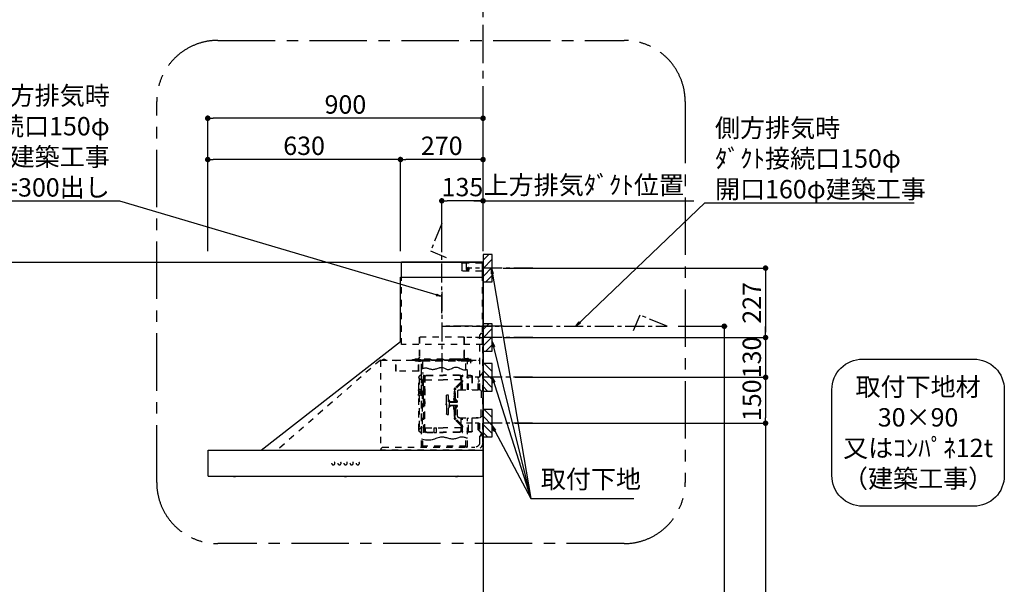
# Model space of a CAD drawing. Extents: x 0 to 26473, y -22065 to -13195.
# Drawn here: x 16509 to 19728, y -18526 to -16680 of the extents above; entities that cross this region are included whole.
import ezdxf

# ---------------------------------------------------------------- set-up
doc = ezdxf.new("R2010")
doc.units = 0
doc.header["$LTSCALE"] = 50
doc.header["$MEASUREMENT"] = 0
doc.linetypes.add('CENTER', pattern=[2, 1.25, -0.25, 0.25, -0.25])
doc.linetypes.add('STYLE_03', pattern=[0.416641, 0.208282, -0.208359])
doc.layers.get('0').update_dxf_attribs({"linetype": 'CONTINUOUS'})
doc.layers.get('DEFPOINTS').update_dxf_attribs({"color": 146, "linetype": 'CONTINUOUS'})
for name, color, linetype in [('111-壁仕上', 3, 'CONTINUOUS'), ('150-機器', 8, 'CONTINUOUS'), ('160-文字', 254, 'CONTINUOUS'), ('166-寸法B', 11, 'CONTINUOUS'), ('180-補助', 161, 'CONTINUOUS')]:
    doc.layers.add(name, color=color, linetype=linetype)
doc.styles.add('KH001', font='txt')
doc.dimstyles.new('KH1xx030', dxfattribs={"dimscale": 30, "dimtxt": 2, "dimasz": 0.6, "dimexe": 0.3, "dimexo": 1.2, "dimgap": 0.5, "dimtad": 3, "dimdec": 1, "dimdsep": 46, "dimlunit": 6, "dimtxsty": 'KH001', "dimblk": 'DOT', "dimcen": 1, "dimdle": 1, "dimclrd": 256, "dimclre": 256, "dimclrt": 256, "dimadec": 0, "dimazin": 0, "dimtfac": 1, "dimtdec": 1, "dimtix": 1, "dimtmove": 2, "dimatfit": 3, "dimldrblk": 'CLOSEDBLANK', "dimfxl": 1, "dimtolj": 1, "dimtzin": 0, "dimlwd": -1, "dimlwe": -1, "dimarcsym": 0})

# ---------------------------------------------------------------- blocks, each defined once
blk = doc.blocks.new('取付下地注釈')
at = {"layer": '160-文字'}
blk.add_lwpolyline([(-181.9, 0), (181.9, 0, -0.414214), (281.9, -100), (281.9, -381, -0.414214), (181.9, -481), (-181.9, -481, -0.414214), (-281.9, -381), (-281.9, -100, -0.414214)], format="xyb", close=True, dxfattribs=at)
at = {"layer": '160-文字', "insert": (0, -240.5), "char_height": 60, "attachment_point": 5, "style": 'KH001'}
blk.add_mtext('\\A1;取付下地材\\P30×90\\P又はｺﾝﾊﾟﾈ12t\\P（建築工事）', dxfattribs=at)
blk = doc.blocks.new('_Dot')
at = {"color": 0, "linetype": 'ByBlock', "lineweight": -2}
blk.add_line((-0.5, 0), (-1, 0), dxfattribs=at)
at = {"color": 0, "linetype": 'ByBlock', "const_width": 0.5}
blk.add_lwpolyline([(-0.25, 0, 1), (0.25, 0, 1)], format="xyb", close=True, dxfattribs=at)
blk = doc.blocks.new('*D219')
at = {"layer": '166-寸法B', "transparency": 16777216}
for p, q in [((18090.1, -17492.5), (18956.7, -17492.5)), ((18947.7, -17510.5), (18947.7, -17701.5)), ((18090.1, -17719.5), (18956.7, -17719.5))]:
    blk.add_line(p, q, dxfattribs=at)
at = {"layer": 'DEFPOINTS', "color": 0, "transparency": 16777216}
for p in [(18054.1, -17492.5), (18054.1, -17719.5), (18947.7, -17719.5)]:
    blk.add_point(p, dxfattribs=at)
at = {"layer": '166-寸法B', "transparency": 16777216, "xscale": 18, "yscale": 18, "zscale": 18}
for p, rotation in [((18947.7, -17492.5), 90), ((18947.7, -17719.5), 270)]:
    blk.add_blockref('_Dot', p, dxfattribs=dict(at, rotation=rotation))
at = {"layer": '166-寸法B', "transparency": 16777216, "insert": (18902.7, -17606), "char_height": 60, "attachment_point": 5, "rotation": 90, "style": 'KH001'}
blk.add_mtext('\\A1;227', dxfattribs=at)
blk = doc.blocks.new('_ClosedBlank')
at = {"color": 0, "linetype": 'ByBlock', "lineweight": -2}
for p, q in [((-1, 0.17), (0, 0)), ((-1, 0.17), (-1, -0.17)), ((0, 0), (-1, -0.17))]:
    blk.add_line(p, q, dxfattribs=at)
blk = doc.blocks.new('*D220')
at = {"layer": '166-寸法B', "transparency": 16777216}
for p, q in [((17124.1, -17436.5), (17124.1, -16993.5)), ((18024.1, -17436.5), (18024.1, -16993.5)), ((18006.1, -17002.5), (17142.1, -17002.5))]:
    blk.add_line(p, q, dxfattribs=at)
at = {"layer": 'DEFPOINTS', "color": 0, "transparency": 16777216}
for p in [(17124.1, -17002.5), (17124.1, -17472.5), (18024.1, -17472.5)]:
    blk.add_point(p, dxfattribs=at)
at = {"layer": '166-寸法B', "transparency": 16777216, "xscale": 18, "yscale": 18, "zscale": 18, "rotation": 180}
blk.add_blockref('_Dot', (17124.1, -17002.5), dxfattribs=at)
at = {"layer": '166-寸法B', "transparency": 16777216, "xscale": 18, "yscale": 18, "zscale": 18}
blk.add_blockref('_Dot', (18024.1, -17002.5), dxfattribs=at)
at = {"layer": '166-寸法B', "transparency": 16777216, "insert": (17574.1, -16957.5), "char_height": 60, "attachment_point": 5, "style": 'KH001'}
blk.add_mtext('\\A1;900', dxfattribs=at)
blk = doc.blocks.new('*D221')
at = {"layer": '166-寸法B', "transparency": 16777216}
for p, q in [((17994.1, -17272.5), (18713, -17272.5)), ((18024.1, -17436.5), (18024.1, -17263.5))]:
    blk.add_line(p, q, dxfattribs=at)
at = {"layer": 'DEFPOINTS', "color": 0, "transparency": 16777216}
for p in [(18683, -17272.5), (18024.1, -17472.5), (18683, -17600.7)]:
    blk.add_point(p, dxfattribs=at)
at = {"layer": '166-寸法B', "transparency": 16777216, "insert": (18353.5, -17220.8), "char_height": 60, "attachment_point": 5, "style": 'KH001'}
blk.add_mtext('\\A1;上方排気ﾀﾞｸﾄ位置', dxfattribs=at)
blk = doc.blocks.new('_None')
blk = doc.blocks.new('SNSR-4MA-903L_S')
at = {"layer": '150-機器', "color": 6, "linetype": 'Continuous'}
for p, q in [((1.3, 565), (1.3, 615)), ((1.3, 615), (267, 615)), ((267, 565), (267, 615)), ((0, 0), (0, 565)), ((270, 565), (0, 565)), ((270, 355), (270, 565)), ((725, 0), (270, 355)), ((0.6, 0), (0, 0)), ((898.4, 0), (0.6, 0)), ((0.6, -0.6), (0.6, 0)), ((898.4, -0.6), (898.4, 0)), ((0.6, -0.6), (0, -0.6)), ((0, -84.4), (0, -0.6)), ((898.4, -0.6), (899, -0.6)), ((899, -84.4), (899, -0.6)), ((0.6, -84.4), (0, -84.4)), ((0.6, -85), (0.6, -84.4)), ((898.4, -85), (0.6, -85)), ((898.4, -84.4), (899, -84.4)), ((898.4, -85), (898.4, -84.4))]:
    blk.add_line(p, q, dxfattribs=at)
at = {"layer": '150-機器', "color": 161, "linetype": 'STYLE_03', "ltscale": 2}
for p, q in [((66.6, 612.2), (1.3, 612.2)), ((55.1, 612.2), (55.1, 586)), ((69.5, 609.2), (66.6, 612.2)), ((66.6, 586), (1.3, 586)), ((48.9, 593.6), (47.5, 593.6)), ((47.5, 592.4), (47.5, 593.6)), ((48.9, 592.4), (47.5, 592.4)), ((49.4, 594.1), (48.9, 593.6)), ((48.9, 592.4), (49.4, 591.9)), ((49.4, 595.5), (49.4, 594.1)), ((49.4, 595.5), (50.6, 595.5)), ((49.4, 591.9), (49.4, 590.6)), ((50.6, 590.6), (49.4, 590.6)), ((50.6, 595.5), (50.6, 594.1)), ((51.1, 593.6), (50.6, 594.1)), ((50.6, 591.9), (51.1, 592.4)), ((50.6, 591.9), (50.6, 590.6)), ((52.4, 593.6), (51.1, 593.6)), ((52.4, 592.4), (51.1, 592.4)), ((52.4, 593.6), (52.4, 592.4)), ((66.6, 586), (69.5, 589)), ((69.5, 609.2), (69.5, 589)), ((1.3, 345), (1.3, 565)), ((267, 345), (267, 565)), ((18.1, 368.1), (-15.8, 368.1)), ((6, 382.1), (1, 382.1)), ((1, 25.4), (1, 382.1)), ((6, 382.1), (11, 377.1)), ((11, 197.4), (11, 377.1)), ((61.2, 369.4), (208.8, 369.4)), ((61.2, 305.4), (61.2, 369.4)), ((62, 369.4), (62, 305.4)), ((208, 369.4), (208, 305.4)), ((208.8, 369.4), (208.8, 305.4)), ((1.3, 345), (267, 345)), ((334.6, 294), (11, 294)), ((56.4, 294), (12.6, 294)), ((35.8, 293.4), (35.8, 291.1)), ((35.8, 291.7), (51.2, 291.7)), ((35.8, 291.1), (51.8, 291.1)), ((38.4, 294.2), (38.4, 294)), ((45.2, 295), (39.2, 295)), ((41, 298.2), (41, 284.7)), ((41.2, 290.3), (46.8, 290.3)), ((44.1, 293.4), (76.7, 293.4)), ((45.2, 295.5), (45.2, 295)), ((230.8, 296.7), (45.8, 296.7)), ((45.8, 296.7), (45.8, 291.1)), ((46.4, 295.5), (46.4, 294)), ((47, 297.4), (47, 295.4)), ((47, 297.4), (223, 297.4)), ((47, 295.5), (47, 294)), ((47.8, 297.4), (47.8, 295.4)), ((48, 295.2), (222, 295.2)), ((48, 294.4), (222, 294.4)), ((48.3, 290.6), (48.3, 291.1)), ((48.3, 290.6), (203.7, 290.6)), ((49, 299.3), (50.6, 299.3)), ((49, 298.1), (57, 298.1)), ((49, 297.5), (57, 297.5)), ((51.2, 197.5), (51.2, 290.6)), ((51.4, 298.5), (51.4, 298.1)), ((51.8, 291.1), (200.2, 291.1)), ((55.7, 262.6), (55.7, 290.6)), ((57, 298.1), (57, 297.5)), ((57, 294), (77.3, 294)), ((64.2, 294), (64.2, 293.4)), ((70, 297.3), (90, 297.3)), ((71, 295), (70.4, 295)), ((211, 295), (71, 295)), ((73, 294.8), (71.8, 294.8)), ((73, 294.8), (73, 294)), ((74.2, 294), (74.2, 293.4)), ((76.6, 294.6), (76.5, 293.8)), ((76.6, 294.9), (76.6, 294.6)), ((76.7, 292.9), (76.7, 292.2)), ((76.7, 292.2), (81.3, 292.2)), ((81.3, 292.9), (81.3, 292.2)), ((83.4, 294.6), (83.4, 294.9)), ((83.5, 293.8), (83.4, 294.6)), ((171.6, 295.5), (171.5, 294.4)), ((171.5, 294.4), (178.5, 294.4)), ((178.5, 294.4), (178.4, 295.5)), ((186.6, 294.6), (186.5, 293.8)), ((186.6, 294.9), (186.6, 294.6)), ((193.4, 294.6), (193.4, 294.9)), ((193.5, 293.8), (193.4, 294.6)), ((196.3, 267.5), (196.3, 290.6)), ((198.7, 292.9), (198.7, 292.6)), ((198.7, 292.6), (203.3, 292.6)), ((200.2, 291.1), (220.8, 291.1)), ((200.8, 291.1), (200.8, 291.7)), ((200.8, 291.7), (220.8, 291.7)), ((200.8, 11), (200.8, 290.6)), ((201.3, 293.5), (201.3, 292.7)), ((203, 294), (203, 294.8)), ((203, 294.8), (210.2, 294.8)), ((203, 294), (210, 294)), ((203.3, 292.9), (203.3, 292.6)), ((203.7, 290.6), (203.7, 291.1)), ((205, 290.4), (205, 290.1)), ((205, 290.1), (210.6, 290.1)), ((205.8, 291.1), (205.8, 290.1)), ((210.2, 294.8), (209, 294.8)), ((209, 294.8), (209, 294)), ((209.8, 291.1), (209.8, 290.1)), ((210, 295), (210, 293)), ((210, 259), (210, 294)), ((210.2, 291.7), (210.2, 293.5)), ((210.6, 290.4), (210.6, 290.1)), ((210.8, 258.4), (210.8, 294.2)), ((210.8, 293.4), (227.5, 293.4)), ((211.6, 295), (211, 295)), ((211, 295), (211, 293)), ((220.8, 291.7), (220.8, 293.4)), ((220.8, 291.1), (220.8, 291.7)), ((222.2, 297.4), (222.2, 295.4)), ((223, 297.4), (223, 295.4)), ((227.5, 293.4), (284.2, 293.4)), ((230.8, 291.7), (230.8, 296.7)), ((284.2, 258.4), (284.2, 293.4)), ((284.8, 293.4), (297, 293.4)), ((285, 292.6), (297, 292.6)), ((285, 259), (285, 292.6)), ((297, 292.6), (297, 293.4)), ((311, 294.6), (311, 294)), ((335.2, 294.6), (311, 294.6)), ((314, 294.6), (314, 294)), ((320.3, 294.6), (320.4, 295.7)), ((327.3, 294.6), (320.3, 294.6)), ((327.2, 295.7), (327.3, 294.6)), ((335.2, 293.4), (335.2, 1)), ((335.6, 294.5), (673.1, 0)), ((200.8, 263.7), (201.4, 263.7)), ((201.4, 242.4), (201.4, 263.7)), ((210.6, 258.4), (284.4, 258.4)), ((4, 247.9), (14.1, 237.2)), ((4.7, 248.6), (14.8, 237.9)), ((13.9, 229.6), (13.9, 223.3)), ((14.4, 229.6), (13.9, 229.6)), ((15.2, 197.5), (15.2, 234.5)), ((16.2, 197.5), (16.2, 234.5)), ((35.1, 239.5), (35.1, 197.5)), ((36.1, 239.5), (36.1, 197.5)), ((40.1, 244.5), (48.8, 244.5)), ((40.1, 243.5), (48.8, 243.5)), ((47.8, 197.5), (47.8, 235.5)), ((47.8, 235.5), (48.8, 235.5)), ((47.8, 234.9), (48.8, 234.9)), ((66.7, 197.5), (66.7, 245.1)), ((68.3, 245.5), (67.1, 245.5)), ((67.3, 244.9), (67.3, 242.2)), ((68.1, 244.9), (67.3, 244.9)), ((67.3, 244.7), (68.1, 244.7)), ((67.3, 197.5), (67.3, 241)), ((70.6, 228), (67.3, 228)), ((70.6, 227.4), (67.3, 227.4)), ((67.5, 241.5), (71.8, 241.5)), ((67.9, 240.8), (69.4, 240.6)), ((68, 241.4), (69.5, 241.2)), ((68.1, 197.5), (68.1, 244.9)), ((68.1, 242.3), (71.5, 242.3)), ((68.7, 245.1), (68.7, 242.3)), ((70.6, 197.5), (70.6, 239.2)), ((70.6, 239.2), (70.6, 228.1)), ((71.2, 228.1), (71.2, 239.2)), ((71.2, 228.1), (71.2, 239.2)), ((71.5, 242.3), (75.9, 244.8)), ((71.7, 241.5), (76.4, 244.2)), ((72.5, 230.4), (72.5, 241.9)), ((73, 230.1), (130.7, 230.1)), ((73, 229.9), (130.7, 229.9)), ((77.4, 245.2), (130.7, 245.2)), ((77.5, 244.5), (130.7, 244.5)), ((184, 245.2), (130.7, 245.2)), ((183.9, 244.5), (130.7, 244.5)), ((188.4, 230.1), (130.7, 230.1)), ((188.4, 229.9), (130.7, 229.9)), ((189.7, 241.5), (185, 244.2)), ((189.9, 242.3), (185.5, 244.8)), ((188.9, 230.4), (188.9, 241.9)), ((193.9, 241.5), (189.7, 241.5)), ((193.3, 242.3), (189.9, 242.3)), ((190.2, 63.7), (190.2, 239.2)), ((190.2, 233.5), (190.8, 233.5)), ((190.5, 242.2), (190.5, 151.5)), ((190.8, 63.7), (190.8, 239.2)), ((191.3, 242.2), (191.3, 151.5)), ((193.4, 241.4), (191.9, 241.2)), ((193.5, 240.8), (192, 240.6)), ((192.7, 245.1), (192.7, 242.3)), ((193.1, 245.5), (194.3, 245.5)), ((193.3, 61.5), (193.3, 244.9)), ((193.3, 244.9), (194.1, 244.9)), ((194.1, 244.7), (193.3, 244.7)), ((194.1, 244.9), (194.1, 242.2)), ((194.1, 162.7), (194.1, 244.7)), ((194.1, 58.3), (194.1, 241)), ((194.7, 245.1), (194.7, 57.9)), ((194.8, 251.8), (195.2, 251.8)), ((194.8, 251.2), (195.2, 251.2)), ((195.2, 251.8), (200.8, 251.8)), ((195.2, 251.2), (200.8, 251.2)), ((197.2, 227.7), (197.2, 222.1)), ((197.6, 227.7), (198.4, 227.7)), ((197.6, 226.9), (198.8, 226.9)), ((198.4, 227.7), (200.2, 230)), ((198.7, 230.6), (198.7, 72.4)), ((198.7, 230.6), (201.4, 230.6)), ((198.7, 230), (201.4, 230)), ((198.8, 226.9), (200.8, 229.4)), ((198.8, 226.9), (198.8, 222.9)), ((201.4, 230.6), (201.4, 246.1)), ((201.4, 192.7), (201.4, 230.6)), ((208.8, 235), (208.8, 199.7)), ((209.4, 199.7), (209.4, 238)), ((77, 197.5), (12, 197.5)), ((14.4, 223.3), (13.9, 223.3)), ((71.2, 197.5), (71.2, 218.3)), ((71.3, 218.2), (87.9, 201.6)), ((73.7, 220.6), (90.3, 204)), ((74.1, 221), (90.7, 204.4)), ((89.6, 166.4), (89.6, 197.3)), ((93, 197.3), (93, 192.8)), ((93.6, 197.3), (93.6, 191.5)), ((197.6, 222.9), (198.8, 222.9)), ((197.6, 222.1), (198.4, 222.1)), ((198.4, 222.1), (200.2, 219.9)), ((198.4, 192), (200.2, 194.2)), ((198.8, 222.9), (200.8, 220.4)), ((198.8, 191.2), (200.8, 193.7)), ((203, 193.2), (202.6, 193.2)), ((203.2, 193.7), (203.2, 184.7)), ((206.1, 192.9), (208, 193.2)), ((208.8, 193.5), (208.8, 184.9)), ((210.9, 199.7), (209.2, 199.7)), ((209.4, 184.6), (209.4, 193.8)), ((210.9, 199.7), (210.9, 196.7)), ((6, 191.5), (6, 151.5)), ((83, 191.5), (83, 151.5)), ((85.6, 162), (89.3, 166.1)), ((89.6, 164.1), (86.8, 160.9)), ((89.6, 166.4), (89.6, 156.5)), ((90.1, 166.5), (93.3, 166.5)), ((91.2, 158.1), (91.2, 164.9)), ((93.3, 164.9), (91.2, 164.9)), ((91.7, 173.3), (91.7, 185.7)), ((92.5, 185.7), (91.7, 185.7)), ((92.5, 173.3), (91.7, 173.3)), ((93.9, 183.9), (92.3, 183.9)), ((92.3, 175.1), (93.7, 175.1)), ((92.5, 192.3), (92.5, 185.7)), ((92.5, 184.5), (92.5, 185.7)), ((92.5, 184.5), (93.1, 184.5)), ((92.5, 175.1), (92.5, 183.9)), ((92.5, 166.5), (92.5, 174.5)), ((93.1, 174.5), (92.5, 174.5)), ((93.1, 166.5), (92.5, 166.5)), ((93.1, 166.5), (92.5, 166.5)), ((93.1, 192.2), (93.1, 191.5)), ((93.1, 184.5), (93.1, 191.5)), ((93.1, 191.5), (94.7, 191.5)), ((93.1, 175.1), (93.1, 183.9)), ((93.1, 170.3), (93.1, 174.5)), ((93.1, 170.3), (93.1, 166.5)), ((93.6, 169.4), (93.6, 166.6)), ((93.8, 167), (93.8, 169)), ((94.7, 191.5), (94.7, 170.3)), ((95.4, 169), (95.4, 167)), ((95.4, 167), (95.4, 158.1)), ((111.1, 162.1), (111.1, 140.9)), ((113.1, 116.5), (113.1, 180.5)), ((116.9, 180.5), (113.1, 180.5)), ((119.1, 168.5), (119.1, 178.3)), ((119.1, 151.5), (119.1, 168.5)), ((192.8, 162.7), (192.8, 159.7)), ((194.1, 162.7), (192.8, 162.7)), ((194.4, 190.8), (194.7, 191.1)), ((194.4, 190.8), (194.7, 190.8)), ((194.4, 187.6), (194.4, 190.8)), ((194.4, 187.6), (194.7, 187.6)), ((194.4, 187.6), (194.7, 187.3)), ((194.7, 191.1), (194.8, 191.2)), ((194.7, 190.8), (198.3, 190.8)), ((194.7, 187.6), (198.3, 187.6)), ((194.7, 187.3), (194.8, 187.2)), ((194.8, 187.2), (194.8, 191.2)), ((198.3, 191.2), (194.8, 191.2)), ((198.3, 187.2), (194.8, 187.2)), ((196.9, 189.2), (204.1, 189.2)), ((197.6, 192), (197.6, 186.4)), ((197.6, 192), (198.4, 192)), ((197.6, 191.2), (198.8, 191.2)), ((197.6, 187.2), (198.8, 187.2)), ((197.6, 186.4), (198.4, 186.4)), ((200.3, 191.9), (198.3, 191.6)), ((198.3, 189.7), (198.3, 191.6)), ((198.3, 189.7), (200.4, 189.7)), ((198.3, 186.7), (198.3, 188.7)), ((198.3, 188.7), (200.4, 188.7)), ((200.3, 186.5), (198.3, 186.7)), ((198.4, 186.4), (200.2, 184.1)), ((198.8, 191.2), (198.8, 187.2)), ((198.8, 187.2), (200.8, 184.7)), ((200.3, 189.7), (200.3, 191.9)), ((201.4, 191.7), (200.3, 191.7)), ((200.3, 186.5), (200.3, 188.7)), ((201.4, 186.7), (200.3, 186.7)), ((200.8, 186.7), (200.8, 186.9)), ((201.4, 185.7), (201.4, 192.7)), ((202.4, 192.7), (201.4, 192.7)), ((201.4, 57), (201.4, 185.7)), ((202.4, 185.7), (201.4, 185.7)), ((202.4, 193), (202.4, 185.4)), ((203, 185.2), (202.6, 185.2)), ((204.9, 191.4), (204.9, 186.9)), ((206.1, 185.5), (208, 185.1)), ((208.8, 178.7), (208.8, 68)), ((210.9, 178.7), (209.2, 178.7)), ((209.4, 65), (209.4, 178.7)), ((210.9, 178.7), (210.9, 181.7)), ((6, 111.5), (6, 151.5)), ((87.2, 156.5), (83, 156.5)), ((83, 111.5), (83, 151.5)), ((87.2, 146.5), (83, 146.5)), ((85.1, 159.1), (85.1, 160.6)), ((85.1, 159.1), (85.1, 157.6)), ((85.1, 143.9), (85.1, 145.3)), ((85.1, 143.9), (85.1, 142.3)), ((85.6, 141), (89.3, 136.8)), ((86.7, 160.6), (86.7, 159.1)), ((86.7, 142.3), (86.7, 143.9)), ((89.6, 138.9), (86.8, 142)), ((87.7, 158.1), (89.6, 158.1)), ((109.1, 156.5), (87.7, 156.5)), ((109.1, 146.5), (87.7, 146.5)), ((87.7, 144.9), (89.6, 144.9)), ((89.6, 136.6), (89.6, 146.5)), ((89.6, 136.6), (89.6, 105.6)), ((90.1, 136.5), (93.3, 136.5)), ((91.2, 158.1), (109.1, 158.1)), ((91.2, 144.9), (91.2, 138.1)), ((91.2, 144.9), (109.1, 144.9)), ((93.3, 138.1), (91.2, 138.1)), ((91.7, 129.7), (91.7, 117.3)), ((92.5, 129.7), (91.7, 129.7)), ((92.5, 136.5), (92.5, 128.5)), ((93.1, 136.5), (92.5, 136.5)), ((93.1, 136.5), (93.1, 132.6)), ((93.1, 132.6), (93.1, 128.5)), ((93.6, 136.4), (93.6, 133.5)), ((93.8, 136), (93.8, 133.9)), ((94.7, 132.6), (94.7, 111.5)), ((95.4, 136), (95.4, 144.9)), ((95.4, 133.9), (95.4, 136)), ((107.4, 159.2), (108.8, 158.8)), ((107.4, 159.2), (107.4, 158.1)), ((107.4, 143.8), (107.4, 144.9)), ((107.4, 143.8), (108.8, 144.2)), ((108.8, 158.8), (108.8, 158.1)), ((108.8, 144.2), (108.8, 144.9)), ((119.4, 156), (119.1, 156)), ((120.1, 155.3), (119.1, 155.3)), ((119.1, 151.5), (119.1, 134.5)), ((120.1, 147.7), (119.1, 147.7)), ((119.4, 147), (119.1, 147)), ((119.1, 134.5), (119.1, 118.7)), ((120.1, 155.3), (119.4, 156)), ((119.4, 147), (119.4, 156)), ((120.1, 147.7), (119.4, 147)), ((120.1, 155.3), (120.1, 151.5)), ((120.1, 147.7), (120.1, 151.5)), ((190.5, 60.8), (190.5, 151.5)), ((191.3, 60.8), (191.3, 151.5)), ((194.1, 159.7), (192.8, 159.7)), ((197.2, 150.3), (197.2, 144.7)), ((197.6, 150.3), (198.4, 150.3)), ((197.6, 149.5), (198.8, 149.5)), ((197.6, 145.5), (198.8, 145.5)), ((197.6, 144.7), (198.4, 144.7)), ((198.4, 150.3), (200.2, 152.5)), ((198.4, 144.7), (200.2, 142.5)), ((198.8, 149.5), (200.8, 152)), ((198.8, 149.5), (198.8, 145.5)), ((198.8, 145.5), (200.8, 143)), ((11, 25.4), (11, 105.6)), ((77, 105.5), (12, 105.5)), ((15.2, 68.5), (15.2, 105.5)), ((22.2, 106.5), (16.2, 106.5)), ((16.2, 68.5), (16.2, 105.5)), ((22.2, 105.5), (22.2, 106.5)), ((35.1, 63.5), (35.1, 105.5)), ((36.1, 105.5), (36.1, 98.5)), ((36.1, 98.5), (36.1, 63.5)), ((47.8, 61.5), (47.8, 105.5)), ((51.2, 11), (51.2, 105.5)), ((66.7, 57.9), (66.7, 105.5)), ((67.3, 61.9), (67.3, 105.5)), ((68.1, 61.5), (68.1, 105.5)), ((70.6, 63.7), (70.6, 105.5)), ((71.2, 84.6), (71.2, 105.5)), ((71.3, 84.7), (87.9, 101.4)), ((73.7, 82.3), (90.3, 99)), ((74.1, 81.9), (90.7, 98.5)), ((92.5, 117.3), (91.7, 117.3)), ((92.3, 127.9), (93.9, 127.9)), ((93.9, 119.1), (92.3, 119.1)), ((93.1, 128.5), (92.5, 128.5)), ((92.5, 127.9), (92.5, 119.1)), ((92.5, 118.5), (92.5, 110.6)), ((92.5, 118.5), (92.5, 117.3)), ((92.5, 118.5), (93.1, 118.5)), ((93, 110.1), (93, 105.6)), ((93.1, 127.9), (93.1, 119.1)), ((93.1, 118.5), (93.1, 111.5)), ((93.1, 111.5), (93.1, 110.7)), ((93.1, 111.5), (94.7, 111.5)), ((93.6, 111.5), (93.6, 105.6)), ((116.9, 116.5), (113.1, 116.5)), ((14.1, 65.7), (4, 55)), ((14.8, 65), (4.7, 54.4)), ((13.9, 79.6), (13.9, 73.3)), ((14.4, 79.6), (13.9, 79.6)), ((14.4, 73.3), (13.9, 73.3)), ((70.6, 75.5), (67.3, 75.5)), ((70.6, 74.9), (67.3, 74.9)), ((70.6, 75.5), (68.2, 75.5)), ((70.6, 74.9), (68.2, 74.9)), ((70.6, 74.8), (70.6, 63.7)), ((71.2, 63.7), (71.2, 74.8)), ((71.2, 63.7), (71.2, 74.8)), ((72.5, 72.5), (72.5, 61)), ((73, 73), (130.7, 73)), ((73, 72.9), (130.7, 72.9)), ((188.4, 73), (130.7, 73)), ((188.4, 72.9), (130.7, 72.9)), ((159.6, 73.3), (152.1, 73.3)), ((152.1, 57.3), (152.1, 73.3)), ((159.6, 57.3), (159.6, 73.3)), ((188.9, 72.5), (188.9, 61)), ((190.2, 69.5), (190.8, 69.5)), ((198.7, 73), (201.4, 73)), ((198.7, 72.4), (201.4, 72.4)), ((40.1, 59.5), (48.8, 59.5)), ((40.1, 58.5), (48.8, 58.5)), ((47.8, 62.1), (48.8, 62.1)), ((47.8, 61.5), (48.8, 61.5)), ((55.7, 11), (55.7, 40.3)), ((68.3, 57.5), (67.1, 57.5)), ((67.3, 58.1), (67.3, 60.8)), ((67.3, 58.3), (68.1, 58.3)), ((68.1, 58.1), (67.3, 58.1)), ((67.5, 61.5), (71.8, 61.5)), ((67.9, 62.2), (69.4, 62.3)), ((68, 61.6), (69.5, 61.7)), ((68.1, 60.7), (68.1, 58.1)), ((68.1, 60.7), (71.5, 60.7)), ((68.7, 60.7), (68.7, 57.9)), ((71.5, 60.7), (75.9, 58.1)), ((71.7, 61.5), (76.4, 58.8)), ((77.4, 57.7), (130.7, 57.7)), ((77.5, 58.5), (130.7, 58.5)), ((183.9, 58.5), (130.7, 58.5)), ((184, 57.7), (130.7, 57.7)), ((159.6, 57.3), (152.1, 57.3)), ((189.7, 61.5), (185, 58.8)), ((189.9, 60.7), (185.5, 58.1)), ((193.9, 61.5), (189.7, 61.5)), ((193.3, 60.7), (189.9, 60.7)), ((193.4, 61.6), (191.9, 61.7)), ((193.5, 62.2), (192, 62.3)), ((192.7, 60.7), (192.7, 57.9)), ((193.1, 57.5), (194.3, 57.5)), ((193.3, 60.7), (193.3, 58.1)), ((194.1, 58.3), (193.3, 58.3)), ((193.3, 58.1), (194.1, 58.1)), ((194.1, 58.1), (194.1, 60.8)), ((196.3, 11), (196.3, 34.5)), ((329.2, 9.4), (27, 9.4)), ((53.2, 9), (53.7, 9)), ((55.7, 12.4), (196.3, 12.4)), ((198.3, 9), (198.8, 9)), ((329.2, 9.4), (334.2, 4.4)), ((334.2, 4.4), (334.2, -0.6)), ((335.2, 1), (334.2, 1)), ((27, -0.6), (334.2, -0.6)), ((81.8, -85), (81.8, -85.3)), ((91.2, -85.3), (81.8, -85.3)), ((91.2, -85.3), (91.2, -85)), ((444.8, -85), (444.8, -85.3)), ((454.2, -85.3), (444.8, -85.3)), ((454.2, -85.3), (454.2, -85)), ((807.8, -85), (807.8, -85.3)), ((817.2, -85.3), (807.8, -85.3)), ((817.2, -85.3), (817.2, -85))]:
    blk.add_line(p, q, dxfattribs=at)
at = {"layer": '150-機器', "color": 161, "linetype": 'CENTER'}
for p, q in [((135, 517.2), (135, 244.7)), ((-66.1, 405), (135, 405))]:
    blk.add_line(p, q, dxfattribs=at)
at = {"layer": '150-機器', "color": 161, "linetype": 'STYLE_03', "ltscale": 2}
for points in [[(200.2, 266.1), (198.5, 266.7), (196.7, 267.3), (194.8, 267.9), (192.8, 268.3), (190.8, 268.6), (188.7, 268.8), (186.6, 268.8), (184.5, 268.6), (182.3, 268.2), (180.1, 267.6), (177.8, 267), (175.6, 266.2), (173.3, 265.5), (171, 264.9), (168.6, 264.4), (166.2, 264.1), (163.5, 264.1), (160.8, 264.3), (158, 264.8), (155.2, 265.5), (152.3, 266.3), (149.5, 267.1), (146.6, 268), (143.7, 268.9), (142.4, 269.3), (141.2, 269.6), (140, 269.9), (138.7, 270.1), (137.5, 270.3), (136.2, 270.4), (135, 270.4), (133.8, 270.3), (131.3, 269.8), (128.8, 269), (126.4, 267.9), (124, 266.7), (121.6, 265.5), (119.2, 264.5), (116.8, 263.7), (114.3, 263.3), (111.2, 263.4), (108, 264.2), (104.7, 265.4), (101.5, 266.9), (98.3, 268.5), (95, 269.9), (91.8, 270.9), (88.5, 271.4), (85, 271.1), (81.5, 270.2), (78, 268.8), (74.6, 267.1), (71.1, 265.4), (67.6, 263.9), (64.1, 262.8), (60.6, 262.2), (59.4, 262.2), (58.3, 262.2), (57.1, 262.4), (55.9, 262.6), (54.7, 262.9), (53.6, 263.2), (52.4, 263.6), (51.2, 264)], [(51.2, 38.6), (53.6, 39.5), (56, 40.4), (58.5, 41.2), (61.1, 41.8), (63.7, 42.4), (66.4, 42.7), (69, 42.8), (71.7, 42.6), (74.7, 42.1), (77.7, 41.3), (80.7, 40.3), (83.8, 39.2), (86.9, 38.2), (90, 37.2), (93.1, 36.5), (96.3, 36), (99.4, 35.9), (102.5, 36.1), (105.7, 36.5), (108.8, 37.1), (112, 37.9), (115.2, 38.8), (118.4, 39.7), (121.7, 40.6), (123.3, 41), (124.9, 41.4), (126.5, 41.8), (128.1, 42.1), (129.7, 42.4), (131.3, 42.6), (132.9, 42.7), (134.5, 42.8), (138.6, 42.5), (142.6, 41.7), (146.6, 40.5), (150.6, 39.1), (154.7, 37.6), (158.7, 36), (162.7, 34.6), (166.7, 33.5), (170.9, 32.7), (175.1, 32.3), (179.4, 32.3), (183.6, 32.5), (187.9, 33), (192.2, 33.7), (196.5, 34.6), (200.8, 35.6)]]:
    blk.add_lwpolyline(points, dxfattribs=at)
for centre, radius in [((50, 593), 5), ((7, 48.8), 1.81), ((409.5, -42.5), 5.5), ((429.5, -42.5), 5.5), ((449.5, -42.5), 5.5), ((469.5, -42.5), 5.5), ((489.5, -42.5), 5.5)]:
    blk.add_circle(centre, radius, dxfattribs=at)
for centre, radius, start, end in [((39.2, 294.2), 0.8, 90, 180), ((40.4, 290.3), 0.8, 360, 90), ((49, 295.5), 3.8, 90, 180), ((49, 295.5), 2.6, 90, 180), ((47.6, 290.3), 0.8, 90, 180), ((49, 295.5), 2, 90, 180), ((48, 295.4), 1, 180, 270), ((48, 295.4), 0.2, 180, 270), ((50.6, 298.5), 0.8, 360, 90), ((51, 305.4), 11, 270, 360), ((51, 305.4), 10.2, 270, 308.3427), ((51.2, 291.1), 0.6, 360, 90), ((51, 305.4), 10.2, 308.3427, 0), ((71, 294.8), 0.8, 270, 0), ((76.2, 292.9), 0.48, 360, 90), ((77.9, 294.8), 1.3, 105.8809, 175), ((80, 287.4), 9, 74.1191, 105.8809), ((81.8, 292.9), 0.48, 90, 180), ((82.1, 294.8), 1.3, 5, 74.1191), ((172.9, 295.4), 1.3, 105.8809, 175), ((175, 288), 9, 74.1191, 105.8809), ((177.1, 295.4), 1.3, 5, 74.1191), ((187.9, 294.8), 1.3, 105.8809, 175), ((190, 287.4), 9, 74.1191, 105.8809), ((192.1, 294.8), 1.3, 5, 74.1191), ((198.2, 292.9), 0.48, 0, 90), ((200.8, 291.1), 0.6, 90, 180), ((203.8, 292.9), 0.48, 90, 180), ((204.3, 290.4), 0.7, 360, 90), ((219, 305.4), 11, 180, 270), ((219, 305.4), 10.2, 180, 228.605), ((211, 294.8), 0.8, 180, 270), ((210.2, 294.2), 0.6, 0, 90), ((211.3, 290.4), 0.7, 90, 180), ((219, 305.4), 10.2, 228.605, 231.6573), ((219, 305.4), 10.2, 231.6573, 270), ((222, 295.4), 1, 270, 360), ((222, 295.4), 0.2, 270, 360), ((284.8, 292.8), 0.6, 90, 180), ((321.7, 295.6), 1.3, 105.8809, 175), ((323.8, 288.2), 9, 74.1191, 105.8809), ((325.9, 295.6), 1.3, 5, 74.1191), ((334.6, 293.4), 0.6, 360, 90), ((335.2, 294), 0.6, 48.8995, 90), ((210.6, 259), 0.6, 180, 270), ((284.4, 259), 0.6, 270, 0), ((12, 255.4), 11, 180, 223.4306), ((12, 255.4), 10, 180, 223.4306), ((11.2, 234.5), 4, 0, 43.4306), ((14.4, 230.4), 0.8, 270, 0), ((11.2, 234.5), 5, 0, 43.4306), ((40.1, 239.5), 5, 148.5238, 180), ((40.1, 239.5), 5, 154.7748, 180), ((40.1, 239.5), 5, 90, 148.5238), ((40.1, 239.5), 4, 90, 180), ((48.8, 245.9), 1.4, 270, 0), ((48.8, 245.9), 2.4, 270, 0), ((48.8, 237.9), 2.4, 270, 360), ((48.8, 237.9), 3, 270, 360), ((67.1, 245.1), 0.4, 90, 180), ((68.1, 242.2), 1.4, 180, 262.6942), ((81.2, 228.1), 14, 180, 224.8724), ((68.1, 242.2), 0.8, 180, 262.6942), ((67.5, 241.7), 0.2, 180, 270), ((68.3, 245.1), 0.4, 360, 90), ((69.2, 239.2), 1.4, 360, 82.6942), ((69.2, 239.2), 2, 360, 82.6942), ((81.2, 228.1), 10.6, 180, 224.8724), ((81.2, 228.1), 10, 180, 224.8724), ((73, 230.6), 0.5, 180, 270), ((73, 230.4), 0.5, 180, 270), ((77.4, 242.2), 3, 90, 120), ((77.5, 242.3), 2.2, 90, 120), ((183.9, 242.3), 2.2, 60, 90), ((184, 242.2), 3, 60, 90), ((188.4, 230.6), 0.5, 270, 360), ((188.4, 230.4), 0.5, 270, 360), ((192.2, 239.2), 2, 97.3058, 180), ((192.2, 239.2), 1.4, 97.3058, 180), ((193.1, 245.1), 0.4, 90, 180), ((193.3, 242.2), 0.8, 277.3058, 360), ((193.3, 242.2), 1.4, 277.3058, 360), ((193.9, 241.7), 0.2, 270, 360), ((194.3, 245.1), 0.4, 360, 90), ((203.4, 247.8), 2.6, 180, 258.463), ((203.4, 247.8), 2, 180, 258.463), ((201.4, 238), 7.4, 270, 78.463), ((201.4, 238), 8, 270, 360), ((201.4, 238), 8, 360, 78.463), ((12, 191.5), 6, 90, 180), ((14.4, 222.5), 0.8, 0, 90), ((77, 191.5), 6, 360, 90), ((83.6, 197.3), 6, 360, 44.8724), ((83.6, 197.3), 9.4, 360, 44.8724), ((83.6, 197.3), 10, 360, 44.8724), ((202.6, 193), 0.2, 90, 180), ((203, 193), 0.2, 0, 90), ((209.2, 193.7), 6, 90, 180), ((207.4, 196.7), 3.5, 280, 0), ((87.2, 160.6), 2.1, 138.4771, 180), ((90.1, 165.5), 1, 90, 138.4771), ((92.3, 184.5), 0.6, 180, 270), ((92.3, 174.5), 0.6, 90, 180), ((93, 192.3), 0.5, 90, 180), ((93.1, 192.7), 0.5, 270, 360), ((94.1, 170.3), 1, 180, 237.769), ((93.3, 167), 2.1, 270, 360), ((93.3, 167), 0.5, 270, 0), ((93.3, 169), 0.5, 360, 57.769), ((93.9, 174.3), 0.8, 360, 104.0362), ((93.9, 184.7), 0.8, 270, 0), ((95.2, 170.3), 0.5, 180, 237.769), ((94.4, 169), 1, 360, 57.769), ((116.1, 161.7), 5, 126.8699, 180), ((116.9, 178.3), 2.2, 360, 90), ((200.4, 189.2), 0.5, 270, 90), ((202.6, 185.4), 0.2, 180, 270), ((203, 185.4), 0.2, 270, 360), ((209.2, 184.7), 6, 180, 270), ((206.4, 191.4), 1.5, 100, 180), ((206.4, 186.9), 1.5, 180, 260), ((207.4, 181.7), 3.5, 360, 80), ((87.7, 159.1), 2.6, 180, 270), ((87.7, 157.6), 2.6, 180, 205.8963), ((87.7, 145.3), 2.6, 154.1037, 180), ((87.7, 143.9), 2.6, 90, 180), ((87.2, 142.3), 2.1, 180, 221.5229), ((87.2, 160.6), 0.5, 138.4771, 180), ((87.7, 159.1), 1, 180, 270), ((87.7, 143.9), 1, 90, 180), ((87.2, 142.3), 0.5, 180, 221.5229), ((90.1, 137.5), 1, 221.5229, 270), ((94.1, 132.6), 1, 122.231, 180), ((93.3, 136), 2.1, 360, 90), ((93.3, 136), 0.5, 360, 90), ((93.3, 133.9), 0.5, 302.231, 0), ((95.2, 132.6), 0.5, 122.231, 180), ((94.4, 133.9), 1, 302.231, 360), ((108.4, 159.2), 1, 134.427, 180), ((108.4, 143.8), 1, 180, 225.573), ((109.1, 158.5), 2, 270, 134.427), ((109.1, 144.5), 2, 225.573, 90), ((109.1, 158.5), 0.4, 270, 135), ((109.1, 144.5), 0.4, 225, 90), ((116.1, 141.3), 5, 180, 233.1301), ((12, 111.5), 6, 180, 270), ((16.2, 105.5), 1, 90, 180), ((77, 111.5), 6, 270, 360), ((83.6, 105.6), 6, 315.1276, 360), ((83.6, 105.6), 9.4, 315.1276, 360), ((83.6, 105.6), 10, 315.1276, 360), ((92.3, 128.5), 0.6, 180, 270), ((92.3, 118.5), 0.6, 90, 180), ((93, 110.6), 0.5, 180, 270), ((93.1, 110.2), 0.5, 360, 90), ((93.9, 128.7), 0.8, 270, 360), ((93.9, 118.3), 0.8, 360, 90), ((116.9, 118.7), 2.2, 270, 360), ((11.2, 68.5), 4, 316.5694, 0), ((14.4, 80.4), 0.8, 270, 0), ((14.4, 72.5), 0.8, 0, 90), ((11.2, 68.5), 5, 316.5694, 0), ((81.2, 74.8), 14, 135.1276, 180), ((81.2, 74.8), 10.6, 135.1276, 180), ((81.2, 74.8), 10, 135.1276, 180), ((73, 72.5), 0.5, 90, 180), ((73, 72.4), 0.5, 90, 180), ((188.4, 72.5), 0.5, 360, 90), ((188.4, 72.4), 0.5, 360, 90), ((201.4, 65), 8, 360, 90), ((201.4, 65), 7.4, 281.537, 90), ((201.4, 65), 8, 281.537, 360), ((12, 47.5), 11, 136.5694, 180), ((12, 47.5), 10, 136.5694, 180), ((40.1, 63.5), 5, 180, 270), ((40.1, 63.5), 4, 180, 270), ((48.8, 59.1), 3, 360, 90), ((48.8, 59.1), 2.4, 54.3147, 90), ((48.8, 57.1), 2.4, 0, 90), ((48.8, 57.1), 1.4, 0, 90), ((48.8, 59.1), 2.4, 360, 54.3147), ((68.1, 60.8), 1.4, 97.3058, 180), ((67.1, 57.9), 0.4, 180, 270), ((68.1, 60.8), 0.8, 97.3058, 180), ((67.5, 61.3), 0.2, 90, 180), ((68.3, 57.9), 0.4, 270, 360), ((69.2, 63.7), 1.4, 277.3058, 360), ((69.2, 63.7), 2, 277.3058, 360), ((77.4, 60.7), 3, 240, 270), ((77.5, 60.7), 2.2, 240, 270), ((183.9, 60.7), 2.2, 270, 300), ((184, 60.7), 3, 270, 300), ((192.2, 63.7), 2, 180, 262.6942), ((192.2, 63.7), 1.4, 180, 262.6942), ((193.1, 57.9), 0.4, 180, 270), ((193.3, 60.8), 0.8, 360, 82.6942), ((193.3, 60.8), 1.4, 360, 82.6942), ((193.9, 61.3), 0.2, 360, 90), ((194.3, 57.9), 0.4, 270, 360), ((203.4, 55.2), 2.6, 101.537, 180), ((203.4, 55.2), 2, 101.537, 180), ((27, 25.4), 26, 180, 270), ((27, 25.4), 16, 180, 270), ((53.2, 11), 2, 180, 270), ((53.7, 11), 2, 270, 360), ((198.3, 11), 2, 180, 270), ((198.8, 11), 2, 270, 360), ((86.5, -81.4), 6.12, 219.8328, 320.1672), ((449.5, -81.4), 6.12, 219.8328, 320.1672), ((812.5, -81.4), 6.12, 219.8328, 320.1672)]:
    blk.add_arc(centre, radius, start, end, dxfattribs=at)
at = {"layer": '150-機器', "color": 6, "linetype": 'Continuous'}
for centre, start, end in [((0.6, -0.6), 90, 180), ((898.4, -0.6), 0, 90), ((0.6, -84.4), 180, 270), ((898.4, -84.4), 270, 0)]:
    blk.add_arc(centre, 0.6, start, end, dxfattribs=at)
blk = doc.blocks.new('*D222')
at = {"layer": '166-寸法B', "transparency": 16777216}
for p, q in [((17889.1, -17436.5), (17889.1, -17263.5)), ((18006.1, -17272.5), (17907.1, -17272.5)), ((18024.1, -17436.5), (18024.1, -17263.5))]:
    blk.add_line(p, q, dxfattribs=at)
at = {"layer": 'DEFPOINTS', "color": 0, "transparency": 16777216}
for p in [(17889.1, -17272.5), (17889.1, -17472.5), (18024.1, -17472.5)]:
    blk.add_point(p, dxfattribs=at)
at = {"layer": '166-寸法B', "transparency": 16777216, "xscale": 18, "yscale": 18, "zscale": 18, "rotation": 180}
blk.add_blockref('_Dot', (17889.1, -17272.5), dxfattribs=at)
at = {"layer": '166-寸法B', "transparency": 16777216, "xscale": 18, "yscale": 18, "zscale": 18}
blk.add_blockref('_Dot', (18024.1, -17272.5), dxfattribs=at)
at = {"layer": '166-寸法B', "transparency": 16777216, "insert": (17956.6, -17227.5), "char_height": 60, "attachment_point": 5, "style": 'KH001'}
blk.add_mtext('\\A1;135', dxfattribs=at)
blk = doc.blocks.new('*D223')
at = {"layer": '166-寸法B', "transparency": 16777216}
for p, q in [((17754.1, -17436.5), (17754.1, -17128.5)), ((18006.1, -17137.5), (17772.1, -17137.5)), ((18024.1, -17436.5), (18024.1, -17128.5))]:
    blk.add_line(p, q, dxfattribs=at)
at = {"layer": 'DEFPOINTS', "color": 0, "transparency": 16777216}
for p in [(17754.1, -17137.5), (17754.1, -17472.5), (18024.1, -17472.5)]:
    blk.add_point(p, dxfattribs=at)
at = {"layer": '166-寸法B', "transparency": 16777216, "xscale": 18, "yscale": 18, "zscale": 18, "rotation": 180}
blk.add_blockref('_Dot', (17754.1, -17137.5), dxfattribs=at)
at = {"layer": '166-寸法B', "transparency": 16777216, "xscale": 18, "yscale": 18, "zscale": 18}
blk.add_blockref('_Dot', (18024.1, -17137.5), dxfattribs=at)
at = {"layer": '166-寸法B', "transparency": 16777216, "insert": (17889.1, -17092.5), "char_height": 60, "attachment_point": 5, "style": 'KH001'}
blk.add_mtext('\\A1;270', dxfattribs=at)
blk = doc.blocks.new('*D224')
at = {"layer": '166-寸法B', "transparency": 16777216}
for p, q in [((17124.1, -17436.5), (17124.1, -17128.5)), ((17736.1, -17137.5), (17142.1, -17137.5)), ((17754.1, -17436.5), (17754.1, -17128.5))]:
    blk.add_line(p, q, dxfattribs=at)
at = {"layer": 'DEFPOINTS', "color": 0, "transparency": 16777216}
for p in [(17124.1, -17137.5), (17124.1, -17472.5), (17754.1, -17472.5)]:
    blk.add_point(p, dxfattribs=at)
at = {"layer": '166-寸法B', "transparency": 16777216, "xscale": 18, "yscale": 18, "zscale": 18, "rotation": 180}
blk.add_blockref('_Dot', (17124.1, -17137.5), dxfattribs=at)
at = {"layer": '166-寸法B', "transparency": 16777216, "xscale": 18, "yscale": 18, "zscale": 18}
blk.add_blockref('_Dot', (17754.1, -17137.5), dxfattribs=at)
at = {"layer": '166-寸法B', "transparency": 16777216, "insert": (17439.1, -17092.5), "char_height": 60, "attachment_point": 5, "style": 'KH001'}
blk.add_mtext('\\A1;630', dxfattribs=at)
blk = doc.blocks.new('*D225')
at = {"layer": '166-寸法B', "transparency": 16777216}
for p, q in [((18662.5, -17682.5), (18821.7, -17682.5)), ((18812.7, -17700.5), (18812.7, -19854.5)), ((18060.1, -19872.5), (18821.7, -19872.5))]:
    blk.add_line(p, q, dxfattribs=at)
at = {"layer": 'DEFPOINTS', "color": 0, "transparency": 16777216}
for p in [(18626.5, -17682.5), (18024.1, -19872.5), (18812.7, -19872.5)]:
    blk.add_point(p, dxfattribs=at)
at = {"layer": '166-寸法B', "transparency": 16777216, "xscale": 18, "yscale": 18, "zscale": 18}
for p, rotation in [((18812.7, -17682.5), 90), ((18812.7, -19872.5), 270)]:
    blk.add_blockref('_Dot', p, dxfattribs=dict(at, rotation=rotation))
at = {"layer": '166-寸法B', "transparency": 16777216, "insert": (18767.7, -18777.5), "char_height": 60, "attachment_point": 5, "rotation": 90, "style": 'KH001'}
blk.add_mtext('\\A1;2190～2280', dxfattribs=at)
blk = doc.blocks.new('*D226')
at = {"layer": '166-寸法B', "transparency": 16777216}
for p, q in [((18129.4, -17999.5), (18956.7, -17999.5)), ((18947.7, -18017.5), (18947.7, -19854.5)), ((18018.1, -19872.5), (18956.7, -19872.5))]:
    blk.add_line(p, q, dxfattribs=at)
at = {"layer": 'DEFPOINTS', "color": 0, "transparency": 16777216}
for p in [(18093.4, -17999.5), (17982.1, -19872.5), (18947.7, -19872.5)]:
    blk.add_point(p, dxfattribs=at)
at = {"layer": '166-寸法B', "transparency": 16777216, "xscale": 18, "yscale": 18, "zscale": 18}
for p, rotation in [((18947.7, -17999.5), 90), ((18947.7, -19872.5), 270)]:
    blk.add_blockref('_Dot', p, dxfattribs=dict(at, rotation=rotation))
at = {"layer": '166-寸法B', "transparency": 16777216, "insert": (18898.9, -18936), "char_height": 60, "attachment_point": 5, "rotation": 90, "style": 'KH001'}
blk.add_mtext('\\A1;1,873', dxfattribs=at)
blk = doc.blocks.new('*D227')
at = {"layer": '166-寸法B', "transparency": 16777216}
for p, q in [((18947.7, -17701.5), (18947.7, -17683.5)), ((18134.3, -17719.5), (18956.7, -17719.5)), ((18947.7, -17719.5), (18947.7, -17849.5)), ((18129.4, -17849.5), (18956.7, -17849.5)), ((18947.7, -17867.5), (18947.7, -17885.5))]:
    blk.add_line(p, q, dxfattribs=at)
at = {"layer": 'DEFPOINTS', "color": 0, "transparency": 16777216}
for p in [(18098.3, -17719.5), (18093.4, -17849.5), (18947.7, -17849.5)]:
    blk.add_point(p, dxfattribs=at)
at = {"layer": '166-寸法B', "transparency": 16777216, "xscale": 18, "yscale": 18, "zscale": 18}
for p, rotation in [((18947.7, -17719.5), 270), ((18947.7, -17849.5), 90)]:
    blk.add_blockref('_Dot', p, dxfattribs=dict(at, rotation=rotation))
at = {"layer": '166-寸法B', "transparency": 16777216, "insert": (18902.7, -17784.5), "char_height": 60, "attachment_point": 5, "rotation": 90, "style": 'KH001'}
blk.add_mtext('\\A1;130', dxfattribs=at)
blk = doc.blocks.new('*D228')
at = {"layer": '166-寸法B', "transparency": 16777216}
for p, q in [((18129.4, -17849.5), (18956.7, -17849.5)), ((18947.7, -17867.5), (18947.7, -17981.5)), ((18129.4, -17999.5), (18956.7, -17999.5))]:
    blk.add_line(p, q, dxfattribs=at)
at = {"layer": 'DEFPOINTS', "color": 0, "transparency": 16777216}
for p in [(18093.4, -17849.5), (18093.4, -17999.5), (18947.7, -17999.5)]:
    blk.add_point(p, dxfattribs=at)
at = {"layer": '166-寸法B', "transparency": 16777216, "xscale": 18, "yscale": 18, "zscale": 18}
for p, rotation in [((18947.7, -17849.5), 90), ((18947.7, -17999.5), 270)]:
    blk.add_blockref('_Dot', p, dxfattribs=dict(at, rotation=rotation))
at = {"layer": '166-寸法B', "transparency": 16777216, "insert": (18902.7, -17924.5), "char_height": 60, "attachment_point": 5, "rotation": 90, "style": 'KH001'}
blk.add_mtext('\\A1;150', dxfattribs=at)

msp = doc.modelspace()

# ---------------------------------------------------------------- hatches: boundary and pattern name
at = {"layer": '180-補助'}
h = msp.add_hatch(dxfattribs=at)
h.set_pattern_fill('ANSI31', color=256, scale=150, angle=180, style=0)
h.set_pattern_definition([(45, (-436716.473, -17634.747), (-13.25825215, 13.25825215), [])])
h.paths.add_polyline_path([(18024.06, -17537.51), (18054.06, -17537.51), (18054.06, -17447.51), (18024.06, -17447.51)])
h = msp.add_hatch(dxfattribs=at)
h.set_pattern_fill('ANSI31', color=256, scale=150, angle=180, style=0)
h.set_pattern_definition([(45, (-436716.473, -17861.747), (-13.25825215, 13.25825215), [])])
h.paths.add_polyline_path([(18024.06, -17764.51), (18054.06, -17764.51), (18054.06, -17674.51), (18024.06, -17674.51)])
h = msp.add_hatch(dxfattribs=at)
h.set_pattern_fill('ANSI31', color=256, scale=150, angle=180, style=0)
h.set_pattern_definition([(135, (492781.224, -17991.747), (13.25825215, 13.25825215), [])])
h.paths.add_polyline_path([(18024.06, -17894.51), (18054.06, -17894.51), (18054.06, -17804.51), (18024.06, -17804.51)])
h = msp.add_hatch(dxfattribs=at)
h.set_pattern_fill('ANSI31', color=256, scale=150, angle=180, style=0)
h.set_pattern_definition([(135, (492781.224, -18141.747), (13.25825215, 13.25825215), [])])
h.paths.add_polyline_path([(18024.06, -18044.51), (18054.06, -18044.51), (18054.06, -17954.51), (18024.06, -17954.51)])

# ---------------------------------------------------------------- linework, layer by layer
at = {"layer": '111-壁仕上', "color": 253, "linetype": 'CENTER', "ltscale": 2}
msp.add_line((18024.06, -17222.51), (18024.06, -16182.07), dxfattribs=at)
at = {"layer": '111-壁仕上', "ltscale": 2}
for p, q in [((15001.79, -17472.51), (18024.06, -17472.51)), ((18024.06, -17472.51), (18024.06, -19872.51))]:
    msp.add_line(p, q, dxfattribs=at)
at = {"layer": '150-機器', "linetype": 'CENTER'}
for points in [[(17889.06, -17639.97), (17889.06, -17346.36), (17852.7, -17436.27), (17903.87, -17457.49)], [(17889.06, -17682.51), (18626.52, -17682.51), (18536.62, -17646.14), (18515.4, -17697.32)]]:
    msp.add_lwpolyline(points, dxfattribs=at)
at = {"layer": '150-機器', "color": 253, "linetype": 'Continuous'}
for points in [[(18024.06, -17537.51), (18054.06, -17537.51), (18054.06, -17447.51), (18024.06, -17447.51)], [(18024.06, -17764.51), (18054.06, -17764.51), (18054.06, -17674.51), (18024.06, -17674.51)], [(18024.06, -17894.51), (18054.06, -17894.51), (18054.06, -17804.51), (18024.06, -17804.51)], [(18024.06, -18044.51), (18054.06, -18044.51), (18054.06, -17954.51), (18024.06, -17954.51)]]:
    msp.add_lwpolyline(points, close=True, dxfattribs=at)
at = {"layer": '180-補助', "linetype": 'CENTER'}
for p, q in [((18187.01, -17492.51), (17971.27, -17492.51)), ((18187.01, -17719.51), (17971.27, -17719.51)), ((18186.27, -17849.51), (17970.53, -17849.51)), ((18186.27, -17999.51), (17970.53, -17999.51))]:
    msp.add_line(p, q, dxfattribs=at)
at = {"layer": '180-補助', "linetype": 'CENTER', "ltscale": 3}
msp.add_lwpolyline([(18684.94, -16961.93), (18684.94, -18193.15, -0.4142136), (18484.94, -18393.15), (17157.14, -18393.15, -0.4142136), (16957.14, -18193.15), (16957.14, -16947.97, -0.4142136), (17157.14, -16747.97), (18484.94, -16747.97, -0.4142136), (18684.94, -16947.97), (18684.94, -16961.93)], format="xyb", dxfattribs=at)

# ---------------------------------------------------------------- block references
at = {"layer": '150-機器', "xscale": -1}
msp.add_blockref('SNSR-4MA-903L_S', (18024.06, -18087.51), dxfattribs=at)
at = {"layer": '160-文字'}
msp.add_blockref('取付下地注釈', (19446.3, -17789.85), dxfattribs=at)

# ---------------------------------------------------------------- texts
at = {"layer": '160-文字', "char_height": 60, "style": 'KH001'}
for s, insert, attachment_point in [('\\A1;上方排気時\\Pﾀﾞｸﾄ接続口150φ\\P開口160φ建築工事\\P天井面よりL=300出し', (16803.88, -17258.58), 9), ('\\A1;側方排気時\\Pﾀﾞｸﾄ接続口150φ\\P開口160φ建築工事', (18782.33, -17264.32), 7), ('取付下地', (18212.95, -18231.07), 7)]:
    msp.add_mtext(s, dxfattribs=dict(at, insert=insert, attachment_point=attachment_point))

# ---------------------------------------------------------------- dimensions: what is measured, and where the dimension line sits
at = {"layer": '166-寸法B'}
for base, p1, p2, angle, picture, middle in [((17124.06, -17002.51), (18024.06, -17472.51), (17124.06, -17472.51), 180, '*D220', (17574.06, -16957.51)), ((17124.06, -17137.51), (17754.06, -17472.51), (17124.06, -17472.51), 180, '*D224', (17439.06, -17092.51)), ((17754.06, -17137.51), (18024.06, -17472.51), (17754.06, -17472.51), 180, '*D223', (17889.06, -17092.51)), ((17889.06, -17272.51), (18024.06, -17472.51), (17889.06, -17472.51), 180, '*D222', (17956.56, -17227.51)), ((18947.69, -17719.51), (18054.06, -17492.51), (18054.06, -17719.51), 90, '*D219', (18902.69, -17606.01)), ((18947.69, -17849.51), (18098.32, -17719.51), (18093.38, -17849.51), 90, '*D227', (18902.69, -17784.51)), ((18947.69, -17999.51), (18093.38, -17849.51), (18093.38, -17999.51), 90, '*D228', (18902.69, -17924.51))]:
    dim = msp.add_linear_dim(base=base, p1=p1, p2=p2, angle=angle, dimstyle='KH1xx030', dxfattribs=at)
    dim.commit()
    dim.dimension.update_dxf_attribs({"geometry": picture, "text_midpoint": middle})
for base, p1, p2, angle, text, override, picture, middle in [((18682.97, -17272.51), (18024.06, -17472.51), (18682.97, -17600.7), 180, '上方排気ﾀﾞｸﾄ位置', {"dimblk1": 'None', "dimblk2": 'None', "dimsah": 1, "dimse2": 1}, '*D221', (18353.52, -17220.81)), ((18812.69, -19872.51), (18626.52, -17682.51), (18024.06, -19872.51), 90, '2190～2280', {"dimpost": ''}, '*D225', (18767.69, -18777.51))]:
    dim = msp.add_linear_dim(base=base, p1=p1, p2=p2, angle=angle, text=text, dimstyle='KH1xx030', override=override, dxfattribs=at)
    dim.commit()
    dim.dimension.update_dxf_attribs({"geometry": picture, "text_midpoint": middle})
dim = msp.add_linear_dim(base=(18947.69, -19872.51), p1=(18093.38, -17999.51), p2=(17982.13, -19872.51), angle=90, dimstyle='KH1xx030', override={"dimpost": ''}, dxfattribs=at)
dim.commit()
dim.dimension.update_dxf_attribs({"geometry": '*D226', "text_midpoint": (18898.88, -18936.01)})

# ---------------------------------------------------------------- leaders
at = {"layer": '160-文字', "annotation_type": 0, "has_hookline": 1}
for points, hookline_direction, text_width in [([(17889.06, -17585.38), (16836.88, -17273.58), (16818.88, -17273.58)], 1, 727.61), ([(18327.29, -17682.51), (18749.33, -17279.32), (18767.33, -17279.32)], 0, 650.86), ([(18054.06, -17731.87), (18179.95, -18246.07), (18197.95, -18246.07)], 0, 303.96)]:
    msp.add_leader(points, dimstyle='KH1xx030', override={"dimgap": 0.5, "dimtad": 1}, dxfattribs=dict(at, hookline_direction=hookline_direction, text_width=text_width))
at = {"layer": '160-文字'}
for points in [[(18051.23, -17492.51), (18179.95, -18246.07)], [(18054.06, -17848.5), (18179.95, -18246.07)], [(18054.06, -18008.24), (18179.95, -18246.07)]]:
    msp.add_leader(points, dimstyle='KH1xx030', override={"dimgap": 0.5, "dimtad": 1}, dxfattribs=at)

doc.saveas('drawing.dxf')
